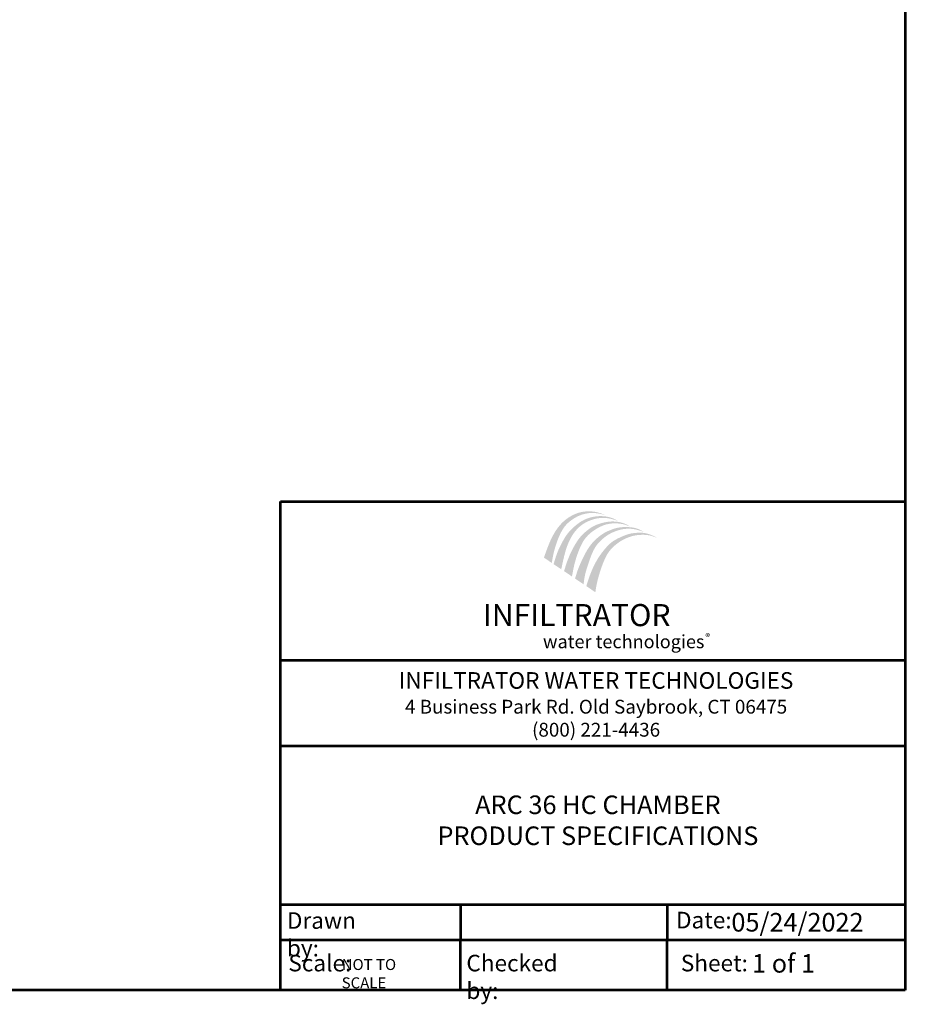
# Model space of a CAD drawing. Units: inches. Extents: x 19 to 233, y 10 to 319.
# Drawn here: x 162 to 233, y 10 to 90 of the extents above; entities that cross this region are included whole.
import ezdxf

# ---------------------------------------------------------------- set-up
doc = ezdxf.new("R2010")
doc.units = ezdxf.units.IN
doc.header["$MEASUREMENT"] = 0
doc.linetypes.add('CENTERX2', pattern=[0.8, 0.5, -0.1, 0.1, -0.1])
doc.layers.add('Text', color=250, linetype='Continuous')
doc.layers.add('Title Block', color=7, linetype='Continuous', lineweight=53)
doc.styles.add('L100', font='romans.shx', dxfattribs={"width": 0.9, "height": 0.1})
doc.styles.add('L60', font='simplex', dxfattribs={"height": 2.4})
doc.styles.add('Notes', font='arial.ttf', dxfattribs={"height": 0.125})
doc.styles.add('SIMPLEX', font='SIMPLEX.shx', dxfattribs={"width": 0.75, "height": 0.003488})
doc.styles.get("Standard").update_dxf_attribs({"font": 'arial.ttf'})

msp = doc.modelspace()

# ---------------------------------------------------------------- hatches: boundary and pattern name
at = {"true_color": 0xc4d8ee}
h = msp.add_hatch(color=254, dxfattribs=at)
h.dxf.hatch_style = 1
edge = h.paths.add_edge_path()
edge.add_spline(control_points=[(204.50034, 45.71297), (204.52778, 45.88154), (204.6242, 46.46449), (204.85134, 47.2748), (205.19634, 48.11762), (205.51818, 48.65745), (205.92679, 49.05983), (206.35623, 49.35985), (206.84676, 49.60114), (207.31694, 49.71504), (207.9721, 49.79279), (208.46817, 49.66942), (208.83078, 49.57924)], knot_values=[0.00201824, 0.00201824, 0.00201824, 0.00201824, 0.02497028, 0.08143029, 0.11455563, 0.14736672, 0.16490561, 0.19124709, 0.21750448, 0.23780912, 0.25604106, 0.30557676, 0.30557676, 0.30557676, 0.30557676], degree=3, periodic=0)
edge.add_spline(control_points=[(208.83078, 49.57924), (208.56843, 49.68101), (208.10574, 49.86051), (207.40977, 49.89371), (206.81123, 49.82825), (206.33385, 49.64817), (205.79291, 49.36209), (205.13938, 48.82072), (204.54965, 47.91847), (204.15906, 46.96779), (203.95536, 46.38902), (203.86712, 46.13829)], knot_values=[0, 0, 0, 0, 0.03754358, 0.0662147, 0.09264966, 0.11798524, 0.13419389, 0.17484211, 0.23036293, 0.27710381, 0.31282818, 0.31282818, 0.31282818, 0.31282818], degree=3, periodic=0)
edge.add_line((203.86712, 46.13829), (204.50034, 45.71297))
at = {"true_color": 0xb0cbe8}
h = msp.add_hatch(color=254, dxfattribs=at)
h.dxf.hatch_style = 1
edge = h.paths.add_edge_path()
edge.add_spline(control_points=[(205.26751, 45.19768), (205.34088, 45.55722), (205.50503, 46.3465), (205.80185, 47.31832), (206.2646, 48.13606), (206.80607, 48.7581), (207.52415, 49.14373), (208.22124, 49.3394), (208.98028, 49.38194), (209.51966, 49.21304), (209.84648, 49.11069)], knot_values=[0.00484412, 0.00484412, 0.00484412, 0.00484412, 0.05420896, 0.11327093, 0.14023059, 0.18014652, 0.22229134, 0.24756711, 0.27723441, 0.32284877, 0.32284877, 0.32284877, 0.32284877], degree=3, periodic=0)
edge.add_spline(control_points=[(209.84648, 49.11069), (209.68594, 49.19631), (209.26968, 49.4183), (208.56128, 49.52472), (207.71753, 49.44632), (206.94134, 49.15502), (206.35755, 48.6861), (205.80389, 48.16548), (205.3306, 47.40249), (204.90551, 46.50137), (204.72327, 45.87298), (204.64883, 45.61324)], knot_values=[0.00184934, 0.00184934, 0.00184934, 0.00184934, 0.02620954, 0.06501387, 0.09572708, 0.13973561, 0.17384256, 0.19581544, 0.24161223, 0.29317997, 0.32944107, 0.32944107, 0.32944107, 0.32944107], degree=3, periodic=0)
edge.add_line((204.64883, 45.61324), (205.26751, 45.19768))
at = {"true_color": 0xa8b7d7}
h = msp.add_hatch(color=9, dxfattribs=at)
h.dxf.hatch_style = 1
edge = h.paths.add_edge_path()
edge.add_spline(control_points=[(206.13347, 44.61603), (206.17036, 44.8233), (206.25103, 45.27172), (206.43061, 46.02114), (206.67758, 46.70809), (206.9656, 47.35989), (207.31661, 47.86952), (207.84447, 48.31846), (208.32207, 48.59792), (208.75664, 48.78797), (209.11517, 48.87158), (209.54437, 48.92708), (209.93908, 48.89385), (210.38826, 48.83283), (210.66257, 48.71756), (210.84475, 48.64101)], knot_values=[0.00215725, 0.00215725, 0.00215725, 0.00215725, 0.03045196, 0.06339129, 0.10560296, 0.12836251, 0.1590821, 0.18776873, 0.22078992, 0.23313695, 0.25136828, 0.27005449, 0.29105297, 0.30439601, 0.33077793, 0.33077793, 0.33077793, 0.33077793], degree=3, periodic=0)
edge.add_spline(control_points=[(210.84475, 48.64101), (210.75715, 48.69698), (210.46143, 48.88591), (209.91524, 49.04483), (209.18665, 49.08424), (208.49579, 48.93827), (207.83334, 48.69872), (207.29927, 48.29755), (206.80713, 47.84834), (206.38514, 47.21899), (206.00585, 46.50944), (205.70634, 45.756), (205.55844, 45.26334), (205.49357, 45.04584)], knot_values=[0.00146078, 0.00146078, 0.00146078, 0.00146078, 0.0154074, 0.04854303, 0.07633025, 0.11283304, 0.14268271, 0.17015318, 0.20195185, 0.23180621, 0.27138441, 0.31001012, 0.34051037, 0.34051037, 0.34051037, 0.34051037], degree=3, periodic=0)
edge.add_line((205.49357, 45.04584), (206.13347, 44.61603))
at = {"true_color": 0x506595}
h = msp.add_hatch(color=165, dxfattribs=at)
h.dxf.hatch_style = 1
edge = h.paths.add_edge_path()
edge.add_spline(control_points=[(207.07383, 43.98441), (207.09243, 44.15738), (207.14072, 44.59069), (207.30687, 45.21275), (207.5205, 45.85156), (207.73958, 46.4577), (208.0427, 47.0901), (208.58496, 47.66995), (209.16296, 48.07637), (209.67505, 48.28568), (210.06786, 48.41211), (210.50784, 48.48044), (211.16846, 48.47844), (211.64466, 48.3174), (211.94991, 48.21417)], knot_values=[0.00162483, 0.00162483, 0.00162483, 0.00162483, 0.02498267, 0.06017609, 0.08783951, 0.11552364, 0.14688639, 0.18122915, 0.22099103, 0.24080247, 0.25539315, 0.27636472, 0.30041084, 0.34334949, 0.34334949, 0.34334949, 0.34334949], degree=3, periodic=0)
edge.add_spline(control_points=[(211.94991, 48.21417), (211.87268, 48.26045), (211.62453, 48.40912), (211.18012, 48.5662), (210.64027, 48.61951), (210.15694, 48.60646), (209.68592, 48.53998), (209.25491, 48.37529), (208.786, 48.17973), (208.35165, 47.88078), (207.93459, 47.51518), (207.53215, 47.04612), (207.17523, 46.43637), (206.84746, 45.7565), (206.57148, 45.08924), (206.44474, 44.65662), (206.38401, 44.44775)], knot_values=[0.00116606, 0.00116606, 0.00116606, 0.00116606, 0.01326237, 0.04003022, 0.06359491, 0.08581209, 0.10495626, 0.12716378, 0.14757318, 0.17311479, 0.19755055, 0.2220135, 0.25580501, 0.29213637, 0.3234762, 0.35269218, 0.35269218, 0.35269218, 0.35269218], degree=3, periodic=0)
edge.add_line((206.38401, 44.44775), (207.07383, 43.98441))
at = {"true_color": 0x0d578c}
h = msp.add_hatch(color=146, dxfattribs=at)
h.dxf.hatch_style = 1
edge = h.paths.add_edge_path()
edge.add_spline(control_points=[(208.02439, 43.34594), (208.04674, 43.50555), (208.12092, 44.00458), (208.34028, 44.84877), (208.66055, 45.77781), (209.04035, 46.57053), (209.62278, 47.18278), (210.21016, 47.58916), (210.79508, 47.8226), (211.26551, 47.9536), (211.79932, 47.99658), (212.42825, 47.96573), (212.83303, 47.80515), (213.05927, 47.71539)], knot_values=[0.00709316, 0.00709316, 0.00709316, 0.00709316, 0.02874797, 0.07489508, 0.12395394, 0.16102018, 0.19171337, 0.23648828, 0.25573021, 0.27619007, 0.30184918, 0.32746764, 0.35993154, 0.35993154, 0.35993154, 0.35993154], degree=3, periodic=0)
edge.add_spline(control_points=[(213.05927, 47.71539), (212.81089, 47.84696), (212.3753, 48.07768), (211.74109, 48.1741), (211.21405, 48.13508), (210.76711, 48.07895), (210.37616, 47.92919), (209.88796, 47.72024), (209.33819, 47.43993), (208.86717, 46.93411), (208.46668, 46.44193), (208.03446, 45.77425), (207.62253, 44.88747), (207.40154, 44.19113), (207.29167, 43.83809)], knot_values=[0.00472233, 0.00472233, 0.00472233, 0.00472233, 0.04225512, 0.0705451, 0.08936766, 0.11329788, 0.13067521, 0.14535684, 0.18486818, 0.21212494, 0.23748253, 0.27022163, 0.31870711, 0.36836657, 0.36836657, 0.36836657, 0.36836657], degree=3, periodic=0)
edge.add_line((207.29167, 43.83809), (208.02439, 43.34594))

# ---------------------------------------------------------------- linework, layer by layer
at = {"layer": 'Title Block'}
for p, q in [((182.59439, 50.66816), (233.0668, 50.66816)), ((182.59439, 30.93879), (182.59439, 50.66816)), ((182.59439, 37.84749), (233.0668, 37.84749)), ((182.59439, 30.93879), (233.0668, 30.93879)), ((182.59439, 11.20942), (182.59439, 30.93879)), ((182.59202, 18.11813), (233.06444, 18.11813)), ((197.12384, 18.11813), (197.12384, 15.254)), ((213.81926, 18.11813), (213.81926, 15.254)), ((182.59202, 15.254), (233.06444, 15.254)), ((197.12384, 11.20942), (197.12384, 15.254)), ((213.81926, 11.20942), (213.81926, 15.254))]:
    msp.add_line(p, q, dxfattribs=at)
msp.add_lwpolyline([(233.0668, 11.20942), (19.27786, 11.20942), (19.27786, 169.14239), (233.0668, 169.14239)], close=True, dxfattribs=at)

# ---------------------------------------------------------------- texts
at = {"color": 146, "true_color": 0x0d578c, "attachment_point": 1, "style": 'Notes'}
for s, width, insert, char_height in [('{\\fArial|b1|i0|c0|p34;\\T1.15;INFILTRATOR}', 9.5044288, (198.94098, 42.38957), 1.7856761), ('{\\H0.2x;®}', 2.7566368, (216.91473, 40.00012), 2.790119)]:
    msp.add_mtext_dynamic_manual_height_columns(s, width=width, gutter_width=13.95059, heights=[0], dxfattribs=dict(at, insert=insert, char_height=char_height))
at = {"color": 6, "insert": (203.79016, 39.89171), "char_height": 1.0714056, "attachment_point": 1, "style": 'Notes'}
msp.add_mtext_dynamic_manual_height_columns('{\\fArial|b1|i0|c0|p34;\\C9;\\c13807778;water technologies}', width=23.1276106, gutter_width=13.95059, heights=[0], dxfattribs=at)
at = {"linetype": 'CENTERX2', "insert": (192.6323, 31.92354), "char_height": 1.4999679, "width": 31.1914286, "attachment_point": 1}
msp.add_mtext('\\pxqc;\\P\\PARC 36 HC CHAMBER\\PPRODUCT SPECIFICATIONS', dxfattribs=at)
for s, insert, char_height, attachment_point, style in [('{\\fArial|b0|i0|c0|p34;05/24/2022}', (224.35646, 16.68297), 1.4993281, 5, 'L60'), ('{\\fArial|b0|i0|c0|p34;\\W1;NOT TO SCALE}', (187.52505, 13.7137), 0.8882639, 1, 'L100'), ('{\\fArial|b0|i0|c0|p34;1 of 1}', (223.22795, 13.36302), 1.4993281, 5, 'L60')]:
    msp.add_mtext(s, dxfattribs=dict(insert=insert, char_height=char_height, attachment_point=attachment_point, style=style))
at = {"layer": 'Text', "insert": (208.08067, 34.28293), "char_height": 1.3392571, "width": 49.6184794, "attachment_point": 5, "style": 'L60'}
msp.add_mtext('{\\fArial|b0|i0|c0|p34;INFILTRATOR WATER TECHNOLOGIES\\P\\H0.83333x;4 Business Park Rd. Old Saybrook, CT 06475 \\P(800) 221-4436}', dxfattribs=at)
at = {"layer": 'Text', "char_height": 1.3392571, "attachment_point": 1, "style": 'SIMPLEX'}
for s, insert in [('{\\fArial|b0|i0|c0|p34;Date:}', (214.53855, 17.52735)), ('{\\fArial|b0|i0|c0|p34;Drawn by:}', (183.09832, 17.49298)), ('{\\fArial|b0|i0|c0|p34;Scale:}', (183.21548, 14.05403)), ('{\\fArial|b0|i0|c0|p34;Checked by:}', (197.60076, 14.05403)), ('{\\fArial|b0|i0|c0|p34;Sheet:}', (214.92656, 14.05403))]:
    msp.add_mtext(s, dxfattribs=dict(at, insert=insert))

doc.saveas('drawing.dxf')
